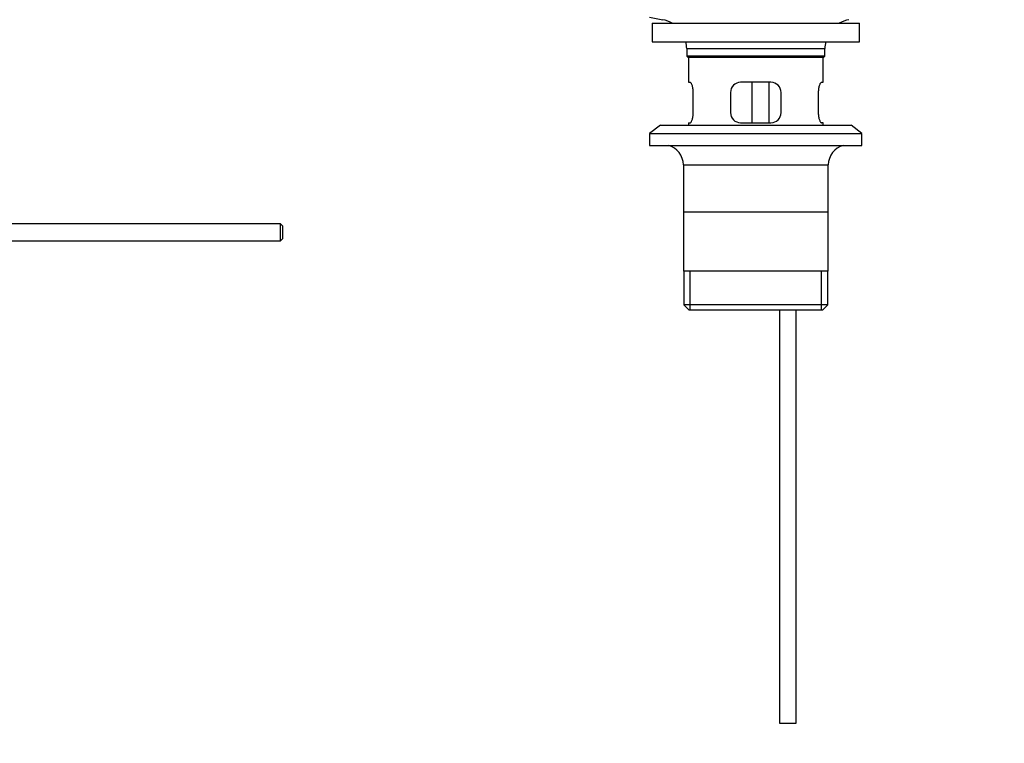
# Model space of a CAD drawing. Units: millimetres. Extents: x 0 to 1322, y 0 to 1678.
# Drawn here: x 416 to 708, y 758 to 973 of the extents above; entities that cross this region are included whole.
import ezdxf
from ezdxf import colors
from ezdxf.entities.mleader import LeaderData, LeaderLine
from ezdxf.math import Vec2, Vec3

# ---------------------------------------------------------------- set-up
doc = ezdxf.new("R2010")
doc.units = ezdxf.units.MM
for name, color, linetype in [('DV1_Défaut', 7, 'Continuous'), ('DV4_Défaut', 7, 'Continuous'), ('Défaut', 7, 'Continuous')]:
    doc.layers.add(name, color=color, linetype=linetype)

# ---------------------------------------------------------------- blocks, each defined once
blk = doc.blocks.new('_DOT')
at = {"color": 0}
blk.add_line((0, 0), (-1, 0), dxfattribs=at)
at = {"color": 0, "const_width": 0.333}
blk.add_lwpolyline([(-0.1665, 0, 1), (0.1665, 0, 1)], format="xyb", close=True, dxfattribs=at)
blk = doc.blocks.new('SE')
at = {"layer": 'DV1_Défaut', "color": 7, "linetype": 'Continuous'}
for p, q in [((602.55, 973.62), (606.44, 972.89)), ((603.3, 971.82), (664.8, 971.82)), ((603.3, 971.82), (603.3, 966.32)), ((664.8, 966.32), (664.8, 971.82)), ((603.3, 966.32), (664.8, 966.32)), ((613.55, 964.32), (654.55, 964.32)), ((613.55, 964.32), (613.55, 962.12)), ((654.55, 962.12), (654.55, 964.32)), ((654.55, 962.12), (613.55, 962.12)), ((613.55, 962.12), (613.85, 961.82)), ((613.85, 961.82), (654.25, 961.82)), ((614.05, 961.82), (614.05, 954.32)), ((654.05, 954.32), (654.05, 961.82)), ((654.25, 961.82), (654.55, 962.12)), ((614.05, 954.32), (614.56, 954.32)), ((638.55, 954.32), (629.55, 954.32)), ((632.98, 942.32), (632.98, 954.32)), ((637.92, 954.32), (637.92, 942.32)), ((653.53, 954.32), (654.05, 954.32)), ((615.51, 945.32), (615.51, 951.32)), ((626.55, 951.32), (626.55, 945.32)), ((641.55, 945.32), (641.55, 951.32)), ((652.59, 951.32), (652.59, 945.32)), ((605.8, 941.62), (602.55, 939.12)), ((605.8, 941.62), (662.3, 941.62)), ((614.05, 942.32), (614.56, 942.32)), ((614.05, 942.32), (614.05, 941.62)), ((629.55, 942.32), (638.55, 942.32)), ((654.05, 942.32), (653.53, 942.32)), ((654.05, 941.62), (654.05, 942.32)), ((665.55, 939.12), (662.3, 941.62)), ((602.55, 939.12), (665.55, 939.12)), ((602.55, 939.12), (602.55, 935.62)), ((665.55, 935.62), (665.55, 939.12)), ((602.55, 935.62), (665.55, 935.62)), ((612.55, 929.82), (655.55, 929.82)), ((612.55, 929.82), (612.55, 898.32)), ((655.55, 898.32), (655.55, 929.82)), ((655.4, 915.82), (612.7, 915.82)), ((655.55, 898.32), (612.55, 898.32)), ((612.7, 898.32), (612.7, 888.32)), ((614.57, 886.82), (614.57, 898.32)), ((653.52, 886.82), (653.52, 898.32)), ((655.4, 888.32), (655.4, 898.32)), ((655.4, 888.32), (612.7, 888.32)), ((612.7, 888.32), (614.2, 886.82)), ((653.9, 886.82), (655.4, 888.32)), ((614.2, 886.82), (653.9, 886.82)), ((641.05, 886.82), (641.05, 764.32)), ((646.05, 764.32), (646.05, 886.82)), ((641.05, 764.32), (646.05, 764.32))]:
    blk.add_line(p, q, dxfattribs=at)
for centre, radius, start, end in [((604.83, 964.32), 8.72, 59.3385, 79.3603), ((663.27, 964.32), 8.72, 100.6397, 120.6615), ((604.83, 964.32), 8.72, 0, 13.2609), ((663.27, 964.32), 8.72, 166.7391, 180), ((629.55, 951.32), 3, 90, 180), ((638.55, 951.32), 3, 0, 90), ((629.55, 945.32), 3, 180, 270), ((638.55, 945.32), 3, 270, 0), ((606.55, 929.82), 6, 0, 75.1649), ((661.55, 929.82), 6, 104.8351, 180)]:
    blk.add_arc(centre, radius, start, end, dxfattribs=at)
for points in [[(615.51, 951.32), (615.51, 951.52), (615.5, 951.72), (615.47, 952.11), (615.44, 952.3), (615.38, 952.67), (615.35, 952.84), (615.26, 953.17), (615.22, 953.32), (615.12, 953.59), (615.07, 953.71), (614.96, 953.93), (614.91, 954.02), (614.81, 954.17), (614.75, 954.22), (614.65, 954.3), (614.61, 954.32), (614.56, 954.32)], [(653.53, 954.32), (653.49, 954.32), (653.44, 954.3), (653.34, 954.22), (653.29, 954.17), (653.18, 954.02), (653.13, 953.93), (653.03, 953.72), (652.97, 953.59), (652.88, 953.32), (652.83, 953.17), (652.75, 952.85), (652.71, 952.67), (652.65, 952.31), (652.63, 952.12), (652.6, 951.72), (652.59, 951.52), (652.59, 951.32)], [(614.56, 942.32), (614.61, 942.32), (614.65, 942.34), (614.75, 942.41), (614.81, 942.47), (614.91, 942.62), (614.96, 942.71), (615.07, 942.92), (615.12, 943.04), (615.22, 943.32), (615.26, 943.46), (615.34, 943.79), (615.38, 943.96), (615.44, 944.33), (615.47, 944.52), (615.5, 944.91), (615.51, 945.11), (615.51, 945.32)], [(652.59, 945.32), (652.59, 945.11), (652.6, 944.92), (652.63, 944.53), (652.65, 944.33), (652.71, 943.97), (652.75, 943.79), (652.83, 943.47), (652.88, 943.32), (652.97, 943.04), (653.02, 942.92), (653.13, 942.71), (653.18, 942.62), (653.29, 942.47), (653.34, 942.41), (653.44, 942.34), (653.49, 942.32), (653.53, 942.32)]]:
    blk.add_open_spline(points, degree=3, knots=[0, 0, 0, 0, 0.125, 0.125, 0.25, 0.25, 0.375, 0.375, 0.5, 0.5, 0.625, 0.625, 0.75, 0.75, 0.875, 0.875, 1, 1, 1, 1], dxfattribs=at)
blk = doc.blocks.new('SE3')
at = {"layer": 'DV4_Défaut', "color": 7, "linetype": 'Continuous'}
for p, q in [((493, 912.32), (373.6, 912.32)), ((493, 907.32), (493, 912.32)), ((493.6, 911.72), (493, 912.32)), ((493.6, 911.72), (493.6, 907.92)), ((373.6, 907.32), (493, 907.32)), ((493, 907.32), (493.6, 907.92))]:
    blk.add_line(p, q, dxfattribs=at)

msp = doc.modelspace()

# ---------------------------------------------------------------- block references
at = {"layer": 'Défaut'}
for name in ['SE3', 'SE']:
    msp.add_blockref(name, (0, 0), dxfattribs=at)

# ---------------------------------------------------------------- leaders
at = {"layer": 'Défaut', "color": 7, "linetype": 'Continuous'}
ml = msp.add_multileader_mtext('Standard', dxfattribs=at)
ml.set_content('{\\pxsm0.9;\\fSolid Edge ISO|b1||i0||c0|p34;\\W1.;03/06/2021\\P}', color=256)
ml.set_leader_properties()
ml.set_arrow_properties(name='DOT')
ml.build(insert=Vec2(0, 0))
ml.multileader.update_dxf_attribs({"leader_type": 0, "dogleg_length": 0, "arrow_head_size": 12})
ctx = ml.context
ctx.base_point, ctx.char_height, ctx.arrow_head_size, ctx.landing_gap_size = Vec3(1061.2, 1671.25), 12, 12, 4.2
notes = []
notes.append((ctx, [(0, (0, 0, 0), (0, 0), (1, 0), 1, [])]))
ctx.mtext.insert = Vec3(1063.2, 1677.37)
for ctx, leaders in notes:
    for number, flags, end, landing, length, lines in leaders:
        leader = LeaderData()
        leader.index, (leader.has_last_leader_line, leader.has_dogleg_vector, leader.attachment_direction) = number, flags
        leader.last_leader_point, leader.dogleg_vector, leader.dogleg_length = Vec3(end), Vec3(landing), length
        for number, points, colour, breaks in lines:
            line = LeaderLine()
            line.index, line.vertices, line.color, line.breaks = number, Vec3.list(points), colors.encode_raw_color(colour), breaks
            leader.lines.append(line)
        ctx.leaders.append(leader)

doc.saveas('drawing.dxf')
